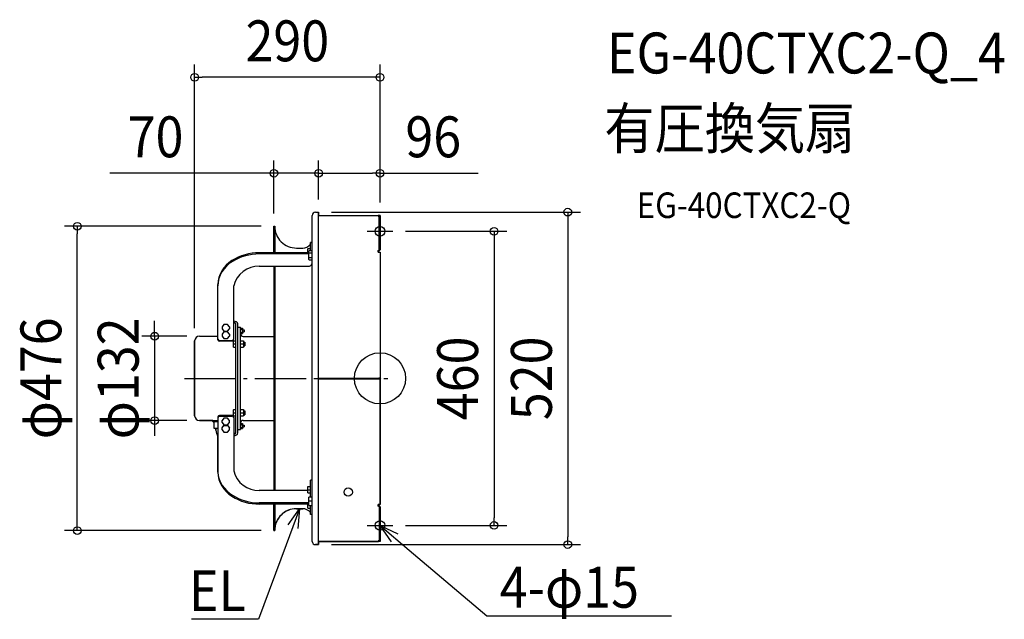
# Model space of a CAD drawing. Extents: x -564 to 977, y -377 to 561.
import ezdxf
from ezdxf.enums import TextEntityAlignment as Align

# ---------------------------------------------------------------- set-up
doc = ezdxf.new("R2010")
doc.units = 0
doc.header["$LTSCALE"] = 20
doc.header["$PDMODE"] = 3
doc.header["$PDSIZE"] = -2
doc.linetypes.add('DASHDOT', pattern=[5.5, 4, -0.6, 0.3, -0.6])
doc.layers.get('DEFPOINTS').update_dxf_attribs({"linetype": 'CONTINUOUS'})
for name, color, linetype in [('ARRANGE', 1, 'CONTINUOUS'), ('BASIS', 6, 'DASHDOT'), ('DETAIL', 5, 'CONTINUOUS'), ('ETC', 61, 'CONTINUOUS'), ('FIX', 11, 'CONTINUOUS'), ('NOTE', 4, 'CONTINUOUS'), ('OUTLINE', 3, 'CONTINUOUS'), ('SIZE', 30, 'CONTINUOUS')]:
    doc.layers.add(name, color=color, linetype=linetype)
doc.styles.get("Standard").update_dxf_attribs({"font": 'SIMPLEX.shx', "width": 0.9, "height": 64, "bigfont": 'BIGFONT.shx'})

msp = doc.modelspace()

# ---------------------------------------------------------------- linework, layer by layer
at = {"layer": 'ARRANGE', "color": 1, "linetype": 'CONTINUOUS'}
msp.add_circle((0, 0), 40, dxfattribs=at)
msp.add_point((0, 0), dxfattribs=at)
at = {"layer": 'BASIS', "color": 6, "linetype": 'DASHDOT'}
for p, q in [((0, 210), (0, 250)), ((-20, 230), (20, 230)), ((-305.8, 0), (16, 0)), ((0, -250), (0, -210)), ((-20, -230), (20, -230))]:
    msp.add_line(p, q, dxfattribs=at)
at = {"layer": 'DEFPOINTS', "color": 30, "linetype": 'CONTINUOUS'}
for p in [(-290, 470.9), (-166, 320.8), (0, 320.8), (-96, 260), (-96, 260), (-96, 260), (0, 255), (0, 255), (-473.6, 238), (-166, 238), (-166, 238), (20, 230), (-282.5, 66), (-290, 58.5), (-352.6, -66), (-282.5, -66), (20, -230), (178.4, -230), (-166, -238), (-96, -260), (293.8, -260)]:
    msp.add_point(p, dxfattribs=at)
at = {"layer": 'DETAIL', "color": 5, "linetype": 'CONTINUOUS'}
for p, q in [((-106, -255), (-106, 255)), ((-101, 260), (-96, 260)), ((-96, -260), (-96, 260)), ((-96, 255), (-3, 255)), ((-3, 253.9), (-3, 255)), ((-1.5, 201.1), (-1.5, 255)), ((0, 255), (-1.5, 255)), ((0, 255), (0, 201.1)), ((-166, 238), (-166, 196.5)), ((-166, 238), (-164.8, 238)), ((-164.8, 237.9), (-164.8, 238)), ((-164.8, 237.9), (-164.8, 196.5)), ((-130.6, 203.8), (-121, 203.8)), ((-113, 196.5), (-113, 202.7)), ((-112.8, 202.9), (-109.2, 202.9)), ((-109, 199.7), (-109, 212.7)), ((-106, 212.7), (-109, 212.7)), ((-111.5, 196.5), (-188.9, 196.5)), ((-111.5, 194.6), (-188.9, 194.6)), ((-113, 197.9), (-111.5, 197.9)), ((-110.9, 199.7), (-111.5, 198.7)), ((-111.5, 185.7), (-111.5, 198.7)), ((-106, 196), (-111.5, 196)), ((-106, 188.5), (-111.5, 188.5)), ((-110.9, 184.7), (-111.5, 185.7)), ((-106, 199.7), (-110.9, 199.7)), ((-3, 197.3), (-3, 200.1)), ((-3, 197.3), (0, 197.3)), ((0, 197.3), (0, 0.5)), ((-188.9, 175.5), (-112, 175.5)), ((-166, 175.5), (-166, -175.5)), ((-164.8, 175.5), (-164.8, -175.5)), ((-106, 184.7), (-110.9, 184.7)), ((-253.9, 60.4), (-253.9, 146.7)), ((-228.9, 61.3), (-228.9, 144.8)), ((-244.3, 84.4), (-247.2, 80.5)), ((-247.2, 80.5), (-247.2, 77.6)), ((-247.2, 77.6), (-244.3, 73.8)), ((-238.5, 84.4), (-244.3, 84.4)), ((-235.6, 80.5), (-238.5, 84.4)), ((-238.5, 73.8), (-235.6, 77.6)), ((-235.6, 80.5), (-235.6, 77.6)), ((-228.9, 89.2), (-228.4, 89.2)), ((-228.9, 87.3), (-228.4, 87.3)), ((-225.4, -85.3), (-225.4, 85.3)), ((-222.4, -85.3), (-222.4, 85.3)), ((-222.4, 80), (-218.4, 80)), ((-218.4, -80), (-218.4, 80)), ((-218.4, 78.6), (-215.2, 78.6)), ((-215.2, 78.6), (-215.2, 70.4)), ((-282.5, 66), (-253.9, 66)), ((-244.3, 72.8), (-247.2, 69)), ((-247.2, 69), (-247.2, 66)), ((-247.2, 66), (-244.3, 62.2)), ((-244.3, 73.8), (-238.5, 73.8)), ((-238.5, 72.8), (-244.3, 72.8)), ((-244.3, 62.2), (-238.5, 62.2)), ((-235.6, 69), (-238.5, 72.8)), ((-238.5, 62.2), (-235.6, 66)), ((-235.6, 69), (-235.6, 66)), ((-218.4, 76.5), (-215.2, 76.5)), ((-218.4, 72.5), (-215.2, 72.5)), ((-218.4, 70.4), (-215.2, 70.4)), ((-215.2, 76), (-212.4, 76)), ((-215.2, 73), (-212.4, 73)), ((-213.9, 65.7), (-166, 65.7)), ((-212.4, 76), (-212.4, 73)), ((-290, 58.5), (-290, -58.5)), ((-250.9, 59), (-231.9, 59)), ((-229.4, 58.1), (-250.9, 58.1)), ((-229.4, 49), (-229.4, 58.6)), ((-229.4, 53.8), (-225.4, 53.8)), ((-229.2, 58.8), (-225.6, 58.8)), ((-229.2, 48.8), (-225.6, 48.8)), ((-218.4, 58.8), (-213.4, 58.8)), ((-218.4, 53.8), (-213.4, 53.8)), ((-218.4, 48.8), (-213.4, 48.8)), ((-213.4, 58.8), (-213.4, 48.8)), ((-213.4, 56.8), (-211.4, 56.8)), ((-213.4, 50.8), (-211.4, 50.8)), ((-211.4, 56.8), (-211.4, 50.8)), ((-96, 0.5), (0, 0.5)), ((-2, 0.5), (-2, -0.5)), ((-96, -0.5), (0, -0.5)), ((0, -197.3), (0, -0.5)), ((-253.9, -60.4), (-253.9, -146.8)), ((-229.4, -58.1), (-250.9, -58.1)), ((-250.9, -58.9), (-231.9, -58.9)), ((-229.4, -58.6), (-229.4, -49)), ((-229.4, -53.8), (-225.4, -53.8)), ((-229.2, -48.8), (-225.6, -48.8)), ((-229.2, -58.8), (-225.6, -58.8)), ((-228.9, -61.3), (-228.9, -144.8)), ((-218.4, -48.8), (-213.4, -48.8)), ((-218.4, -53.8), (-213.4, -53.8)), ((-218.4, -58.8), (-213.4, -58.8)), ((-213.4, -48.8), (-213.4, -58.8)), ((-213.4, -50.8), (-211.4, -50.8)), ((-213.4, -56.8), (-211.4, -56.8)), ((-211.4, -50.8), (-211.4, -56.8)), ((-282.5, -66), (-253.9, -66)), ((-261.5, -67.2), (-261.5, -66)), ((-253.9, -68.2), (-260.5, -68.2)), ((-259.5, -78.2), (-259.5, -69.2)), ((-244.3, -62.2), (-247.2, -66)), ((-247.2, -69), (-247.2, -66)), ((-247.2, -69), (-244.3, -72.8)), ((-247.2, -77.5), (-244.3, -73.7)), ((-238.5, -62.2), (-244.3, -62.2)), ((-244.3, -72.8), (-238.5, -72.8)), ((-244.3, -73.7), (-238.5, -73.7)), ((-235.6, -66), (-238.5, -62.2)), ((-238.5, -72.8), (-235.6, -69)), ((-238.5, -73.7), (-235.6, -77.5)), ((-235.6, -69), (-235.6, -66)), ((-218.4, -70.5), (-215.2, -70.5)), ((-218.4, -72.5), (-215.2, -72.5)), ((-218.4, -76.5), (-215.2, -76.5)), ((-215.2, -70.5), (-215.2, -78.6)), ((-215.2, -73), (-212.4, -73)), ((-215.2, -76), (-212.4, -76)), ((-213.9, -65.7), (-166, -65.7)), ((-212.4, -73), (-212.4, -76)), ((-253.9, -78.2), (-259.5, -78.2)), ((-256.7, -78.2), (-256.7, -81.2)), ((-247.2, -80.5), (-247.2, -77.5)), ((-247.2, -80.5), (-244.3, -84.3)), ((-244.3, -84.3), (-238.5, -84.3)), ((-238.5, -84.3), (-235.6, -80.5)), ((-235.6, -80.5), (-235.6, -77.5)), ((-228.9, -87.3), (-228.4, -87.3)), ((-228.9, -89.2), (-228.4, -89.2)), ((-222.4, -80), (-218.4, -80)), ((-218.4, -78.6), (-215.2, -78.6)), ((-113, -178.9), (-113, -169.3)), ((-112.8, -169.1), (-109.2, -169.1)), ((-106, -159.3), (-109, -159.3)), ((-109, -185.8), (-109, -159.3)), ((-113, -175.5), (-188.9, -175.5)), ((-113, -174.1), (-109, -174.1)), ((-112.8, -179.1), (-109.2, -179.1)), ((-111.5, -194.6), (-188.9, -194.6)), ((-111.5, -196.5), (-188.9, -196.5)), ((-166, -196.5), (-166, -238)), ((-164.8, -196.5), (-164.8, -238)), ((-113, -202.8), (-113, -196.5)), ((-113, -198), (-111.5, -198)), ((-106, -185.8), (-111.5, -185.8)), ((-111.5, -198.8), (-111.5, -185.8)), ((-106, -192.3), (-111.5, -192.3)), ((-111.5, -198.8), (-106, -198.8)), ((-109, -212.8), (-109, -198.8)), ((-3, -197.3), (0, -197.3)), ((-3, -200.1), (-3, -197.3)), ((-130.6, -203.8), (-121, -203.8)), ((-112.8, -203), (-109.2, -203)), ((-106, -212.8), (-109, -212.8)), ((-1.5, -201.1), (-1.5, -255)), ((0, -255), (0, -201.1)), ((-166, -238), (-164.8, -238)), ((-101, -260), (-96, -260)), ((-96, -255), (-3, -255)), ((-3, -255), (-3, -253.9)), ((0, -255), (-1.5, -255))]:
    msp.add_line(p, q, dxfattribs=at)
msp.add_circle((-49.8, -177.8), 6.5, dxfattribs=at)
for centre, radius, start, end in [((-101, 255), 5, 90, 180), ((-3, 252), 3, 61.9222, 90), ((-2.8, 255.3), 1.37, 263.0442, 347.4846), ((-130.7, 237.9), 34.1, 180.0246, 270.1432), ((-121, 218.8), 15, 270, 323.1301), ((-112.8, 202.7), 0.2, 90, 180), ((-109.2, 202.7), 0.2, 0, 90), ((-2.8, 201.4), 1.37, 263.0442, 347.4846), ((-2.7, 201.7), 2.73, 263.0217, 347.5071), ((-189.2, 117.1), 79.4, 89.7767, 122.4145), ((-189.1, 114.8), 79.8, 89.827, 121.609), ((-108.7, 197.8), 2.8, 177.0526, 179.9945), ((-108.7, 186.6), 2.8, 180.0055, 182.9474), ((-207.6, 144.6), 46.3, 121.4413, 177.387), ((-207.2, 142.5), 46.8, 120.5846, 177.1565), ((-189.4, 134.8), 40.7, 89.2269, 165.6806), ((-112.3, 182.5), 7.08, 272.5096, 332.9553), ((-215.7, 144.8), 38.2, 177.1046, 179.9988), ((-227.6, 83.8), 5.48, 16.6305, 97.9046), ((-228, 84.5), 2.74, 16.6305, 97.9046), ((-282.5, 58.5), 7.5, 90, 180), ((-213.9, 70.2), 4.5, 180, 270), ((-251, 62), 3.04, 195.6872, 271.4178), ((-250.9, 61.2), 3.09, 194.8221, 270.2705), ((-231.6, 61.7), 2.75, 264.118, 350.7895), ((-229.2, 58.6), 0.2, 90, 180), ((-229.2, 49), 0.2, 180, 270), ((-225.6, 58.6), 0.2, 0, 90), ((-225.6, 49), 0.2, 270, 0), ((-282.5, -58.5), 7.5, 180, 270), ((-250.9, -61.2), 3.09, 89.7295, 165.1779), ((-250.8, -62.2), 3.25, 91.8621, 163.0453), ((-231.8, -61.8), 2.91, 10.4423, 92.6906), ((-229.2, -49), 0.2, 90, 180), ((-229.2, -58.6), 0.2, 180, 270), ((-225.6, -49), 0.2, 0, 90), ((-225.6, -58.6), 0.2, 270, 0), ((-260.5, -67.2), 1, 180, 270), ((-260.5, -69.2), 1, 0, 90), ((-213.9, -70.2), 4.5, 90, 180), ((-233.8, -79.7), 22.9, 183.7847, 208.845), ((-227.6, -83.8), 5.48, 262.0954, 343.3695), ((-228, -84.5), 2.74, 262.0954, 343.3695), ((-215.7, -144.8), 38.2, 180.0012, 182.8954), ((-207.9, -144.8), 46, 182.5157, 238.7669), ((-207, -142.2), 47.1, 185.6167, 239.4392), ((-189.4, -134.8), 40.7, 194.3194, 270.7731), ((-112.8, -169.3), 0.2, 90, 180), ((-109.2, -169.3), 0.2, 0, 90), ((-189.7, -119), 77.6, 237.1869, 270.6219), ((-189.7, -116.7), 77.9, 237.9828, 270.5811), ((-112.8, -178.9), 0.2, 180, 270), ((-109.2, -178.9), 0.2, 270, 0), ((-2.7, -201.7), 2.73, 12.4929, 96.9783), ((-2.8, -201.4), 1.37, 12.5154, 96.9558), ((-130.7, -237.9), 34.1, 89.8568, 179.9754), ((-121, -218.8), 15, 36.8699, 90), ((-112.8, -202.8), 0.2, 180, 270), ((-109.2, -202.8), 0.2, 270, 0), ((-101, -255), 5, 180, 270), ((-2.8, -255.3), 1.37, 12.5154, 96.9558), ((-3, -252), 3, 270, 298.0778)]:
    msp.add_arc(centre, radius, start, end, dxfattribs=at)
at = {"layer": 'FIX', "color": 11, "linetype": 'CONTINUOUS'}
for centre in [(0, 230), (0, -230)]:
    msp.add_circle(centre, 7.5, dxfattribs=at)
at = {"layer": 'NOTE', "color": 4, "linetype": 'CONTINUOUS'}
for p, q in [((-125.8, -203.8), (-146.6, -260.1)), ((-143.8, -229.1), (-125.8, -203.8)), ((-125.8, -203.8), (-128.7, -234.7)), ((17.7, -255.5), (0, -230)), ((0, -230), (28.1, -243.2)), ((0, -230), (45.8, -268.8)), ((-146.6, -260.1), (-189.9, -376.8)), ((45.8, -268.8), (167.2, -371.5)), ((-209.9, -376.8), (-295, -376.8)), ((-189.9, -376.8), (-209.9, -376.8)), ((167.2, -371.5), (187.2, -371.5)), ((187.2, -371.5), (456.1, -371.5))]:
    msp.add_line(p, q, dxfattribs=at)
at = {"layer": 'OUTLINE', "color": 3, "linetype": 'CONTINUOUS'}
for p, q in [((-106, 212.7), (-106, 255)), ((-101, 260), (-96, 260)), ((-96, 260), (-96, 255)), ((-96, 255), (-3, 255)), ((-1.5, 255), (0, 255)), ((0, 255), (0, 201.1)), ((-166, 196.5), (-166, 238)), ((-166, 238), (-164.8, 238)), ((-130.6, 203.8), (-121, 203.8)), ((-109, 209.8), (-109, 212.7)), ((-109, 212.7), (-106, 212.7)), ((-188.9, 196.5), (-166, 196.5)), ((-3, 199), (-3, 197.3)), ((-3, 197.3), (0, 197.3)), ((0, 197.3), (0, 0.5)), ((-253.9, 66), (-253.9, 146.7)), ((-282.5, 66), (-253.9, 66)), ((-290, -58.5), (-290, 58.5)), ((0, 0.5), (-2, 0.5)), ((-2, 0.5), (-2, -0.5)), ((-2, -0.5), (0, -0.5)), ((0, -0.5), (0, -197.3)), ((-261.5, -66), (-282.5, -66)), ((-261.5, -67.2), (-261.5, -66)), ((-259.5, -78.2), (-259.5, -69.2)), ((-256.7, -78.2), (-259.5, -78.2)), ((-256.7, -81.2), (-256.7, -78.2)), ((-253.9, -146.8), (-253.9, -90.8)), ((-166, -196.5), (-188.9, -196.5)), ((-166, -238), (-166, -196.5)), ((0, -197.3), (-3, -197.3)), ((-3, -197.3), (-3, -199)), ((-121, -203.8), (-130.8, -203.8)), ((-109, -212.8), (-109, -209.8)), ((-106, -212.8), (-109, -212.8)), ((-106, -255), (-106, -212.8)), ((0, -201.1), (0, -255)), ((-164.8, -238), (-166, -238)), ((-96, -260), (-101, -260)), ((-3, -255), (-96, -255)), ((-96, -255), (-96, -260)), ((0, -255), (-1.5, -255))]:
    msp.add_line(p, q, dxfattribs=at)
for centre, radius, start, end in [((-101, 255), 5, 90, 180), ((-3, 252), 3, 62.7036, 90), ((-2.8, 255.3), 1.37, 332.2965, 347.4846), ((-130.7, 237.9), 34.1, 179.8567, 270.1432), ((-121, 218.8), 15, 270, 323.1301), ((-2.7, 201.7), 2.73, 263.0217, 347.5071), ((-189.2, 117.1), 79.4, 89.7767, 122.4145), ((-207.6, 144.6), 46.3, 121.4413, 177.387), ((-282.5, 58.5), 7.5, 90, 180), ((-282.5, -58.5), 7.5, 180, 270), ((-260.5, -67.2), 1, 180, 270), ((-260.5, -69.2), 1, 0, 90), ((-233.8, -79.7), 22.9, 183.7847, 208.845), ((-207.9, -144.8), 46, 182.5157, 238.7669), ((-189.7, -119), 77.6, 237.1869, 270.6219), ((-2.7, -201.7), 2.73, 12.4929, 96.9783), ((-130.7, -237.9), 34.1, 90.1432, 180.1433), ((-121, -218.8), 15, 36.8699, 90), ((-101, -255), 5, 180, 270), ((-3, -252), 3, 270, 297.2964), ((-2.8, -255.3), 1.37, 12.5154, 27.7035)]:
    msp.add_arc(centre, radius, start, end, dxfattribs=at)
at = {"layer": 'SIZE', "color": 30, "linetype": 'CONTINUOUS'}
for p, q in [((-290, 78.5), (-290, 490.9)), ((0, 275), (0, 490.9)), ((-290, 470.9), (-278, 470.9)), ((-12, 470.9), (-278, 470.9)), ((0, 470.9), (-12, 470.9)), ((-166, 258), (-166, 340.8)), ((-96, 280), (-96, 340.8)), ((-96, 280), (-96, 340.8)), ((0, 275), (0, 340.8)), ((-178, 320.8), (-422.8, 320.8)), ((-166, 320.8), (-178, 320.8)), ((-96, 320.8), (-166, 320.8)), ((-96, 320.8), (-84, 320.8)), ((-96, 320.8), (-84, 320.8)), ((-84, 320.8), (-72, 320.8)), ((-84, 320.8), (-12, 320.8)), ((0, 320.8), (-12, 320.8)), ((0, 320.8), (153.5, 320.8)), ((-76, 260), (313.8, 260)), ((293.8, 260), (293.8, 248)), ((293.8, 248), (293.8, -248)), ((-186, 238), (-493.6, 238)), ((-473.6, 238), (-473.6, 226)), ((-473.6, -226), (-473.6, 226)), ((40, 230), (198.4, 230)), ((178.4, 230), (178.4, 218)), ((178.4, 218), (178.4, -218)), ((-352.6, 78), (-352.6, 90)), ((-352.6, 66), (-352.6, 78)), ((-302.5, 66), (-372.6, 66)), ((-352.6, 66), (-352.6, -66)), ((-302.5, -66), (-372.6, -66)), ((-352.6, -66), (-352.6, -78)), ((-352.6, -78), (-352.6, -90)), ((-473.6, -238), (-473.6, -226)), ((40, -230), (198.4, -230)), ((178.4, -230), (178.4, -218)), ((-186, -238), (-493.6, -238)), ((-76, -260), (313.8, -260)), ((293.8, -260), (293.8, -248))]:
    msp.add_line(p, q, dxfattribs=at)
for centre in [(-290, 470.9), (0, 470.9), (-166, 320.8), (-96, 320.8), (-96, 320.8), (0, 320.8), (293.8, 260), (-473.6, 238), (178.4, 230), (-352.6, 66), (-352.6, -66), (178.4, -230), (-473.6, -238), (293.8, -260)]:
    msp.add_circle(centre, 6, dxfattribs=at)

# ---------------------------------------------------------------- texts
at = {"layer": 'ETC', "color": 61, "linetype": 'CONTINUOUS', "width": 0.9}
for s, height, p in [('EG-40CTXC2-Q_4', 64, (355.1, 476.9)), ('有圧換気扇', 64, (350.9, 359)), ('EG-40CTXC2-Q', 40, (401.6, 250.8))]:
    msp.add_text(s, height=height, dxfattribs=at).set_placement(p)
at = {"layer": 'NOTE', "color": 4, "linetype": 'CONTINUOUS', "width": 0.9}
msp.add_text('EL', height=64, dxfattribs=at).set_placement((-210, -364), align=Align.RIGHT)
msp.add_text('4-φ15', height=64, dxfattribs=at).set_placement((187.3, -358.7))
at = {"layer": 'SIZE', "color": 30, "linetype": 'CONTINUOUS', "width": 0.9}
for s, p in [('290', (-145, 495.9)), ('70', (-351.2, 345.8)), ('96', (83.3, 345.8))]:
    msp.add_text(s, height=64, dxfattribs=at).set_placement(p, align=Align.CENTER)
for s, p in [('φ476', (-498.6, 0)), ('φ132', (-377.6, 0)), ('460', (153.4, 0)), ('520', (268.8, 0))]:
    msp.add_text(s, height=64, rotation=90, dxfattribs=at).set_placement(p, align=Align.CENTER)

doc.saveas('drawing.dxf')
